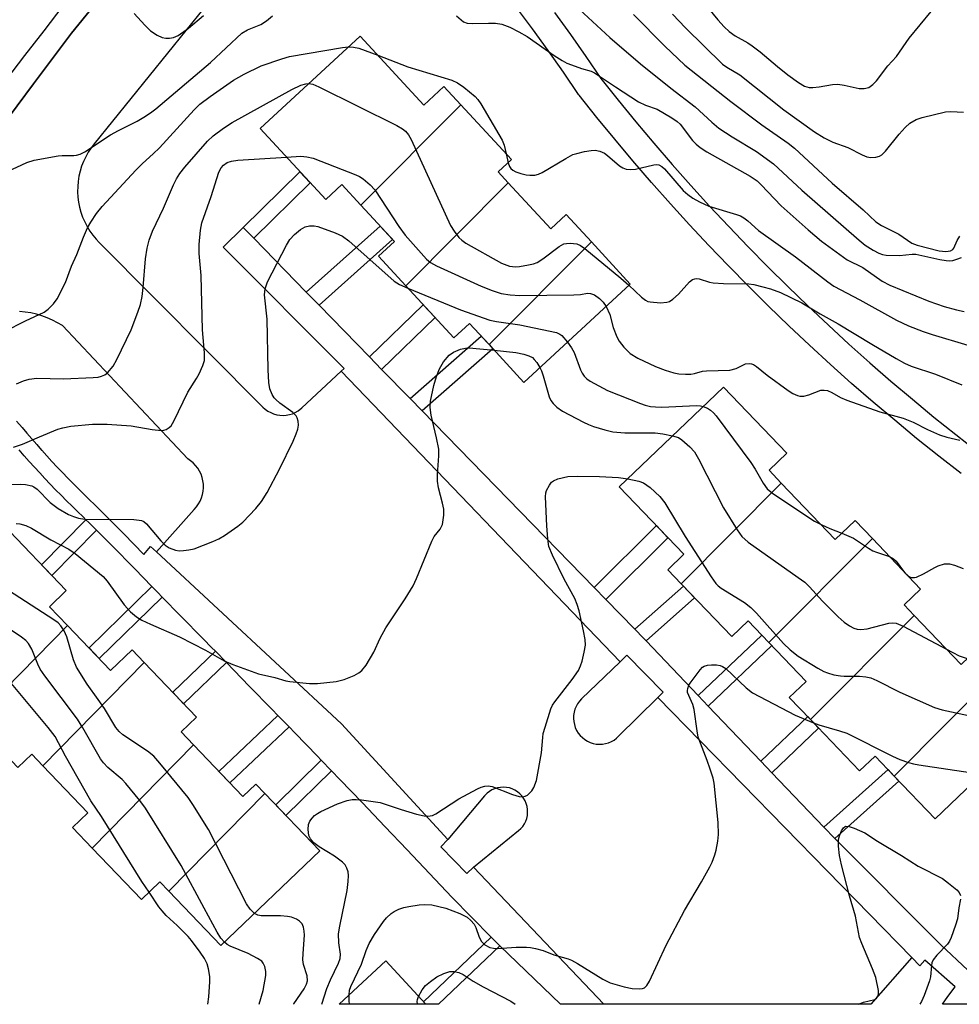
# Model space of a CAD drawing. Units: inches. Extents: x 1249765 to 1255765, y 521454 to 525454.
# Drawn here: x 1249978 to 1250183, y 521454 to 521670 of the extents above; entities that cross this region are included whole.
import ezdxf

# ---------------------------------------------------------------- set-up
doc = ezdxf.new("R2010")
doc.units = ezdxf.units.IN
doc.header["$MEASUREMENT"] = 0
for name, color, linetype in [('BLDG-Footprint', 5, 'Continuous'), ('TRANS-Non Street Sidewalk', 7, 'Continuous'), ('TRANS-Parking Lot', 4, 'Continuous'), ('TRANS-Street Sidewalk', 7, 'Continuous'), ('Undefined', 1, 'Continuous')]:
    doc.layers.add(name, color=color, linetype=linetype)

msp = doc.modelspace()

# ---------------------------------------------------------------- linework, layer by layer
at = {"layer": 'BLDG-Footprint'}
for points, elevation in [([(1250074.31, 521651), (1250052.48, 521629.08), (1250048.35, 521633.55), (1250044.82, 521630.29), (1250030.49, 521645.8), (1250052.35, 521666), (1250066.28, 521650.93), (1250070.65, 521654.96)], 419.15), ([(1250084.7, 521633.94), (1250062.31, 521611.44), (1250056.32, 521617.92), (1250059.81, 521621.14), (1250052.48, 521629.08), (1250074.31, 521651), (1250085.39, 521639), (1250082.49, 521636.33)], 418.61), ([(1250102.84, 521621.04), (1250080.49, 521598.59), (1250076.24, 521603.19), (1250072.83, 521600.05), (1250062.31, 521611.44), (1250084.7, 521633.94), (1250093.96, 521623.91), (1250097.32, 521627.01)], 420.24), ([(1250080.49, 521598.59), (1250102.84, 521621.04), (1250111.35, 521611.83), (1250088.1, 521590.35)], 421.49), ([(1250144.34, 521568.35), (1250122.45, 521546.36), (1250119.52, 521549.43), (1250123.04, 521552.79), (1250108.94, 521567.54), (1250131.73, 521589.32), (1250145.54, 521574.87), (1250141.66, 521571.16)], 423.95), ([(1250164.24, 521556.22), (1250141.63, 521533.5), (1250137.1, 521538.24), (1250133.5, 521534.8), (1250122.45, 521546.36), (1250144.34, 521568.35), (1250156.11, 521556.04), (1250160.44, 521560.19)], 424.15), ([(1249988.41, 521537.25), (1249967.88, 521516.32), (1249961.34, 521523.15), (1249964.51, 521526.19), (1249952.56, 521538.67), (1249974.23, 521559.42), (1249988.16, 521544.87), (1249984.49, 521541.35)], 422.06), ([(1250173.36, 521539.45), (1250150.7, 521516.7), (1250146.08, 521521.53), (1250149.73, 521525.02), (1250141.63, 521533.5), (1250164.24, 521556.22), (1250174.77, 521545.19), (1250171.17, 521541.74)], 424.91), ([(1250191.66, 521527.12), (1250168.99, 521504.35), (1250164.82, 521508.72), (1250161.42, 521505.48), (1250150.7, 521516.7), (1250173.36, 521539.45), (1250183.6, 521528.73), (1250187.01, 521531.99)], 425.52), ([(1250005.17, 521529.16), (1249983.04, 521506.59), (1249980.63, 521509.11), (1249977.58, 521506.19), (1249967.88, 521516.32), (1249988.41, 521537.25), (1249997.83, 521527.42), (1250002.52, 521531.92)], 421.64), ([(1250015.97, 521511.14), (1249993.83, 521488.57), (1249989.48, 521493.11), (1249992.85, 521496.34), (1249983.04, 521506.59), (1250005.17, 521529.16), (1250016.59, 521517.22), (1250013.23, 521514)], 421.9), ([(1250168.99, 521504.35), (1250191.66, 521527.12), (1250201.15, 521517.19), (1250177.93, 521495)], 426.86), ([(1250031.53, 521500.56), (1250010.57, 521479.2), (1250008.62, 521481.23), (1250004.57, 521477.35), (1249993.83, 521488.57), (1250015.97, 521511.14), (1250026.73, 521499.9), (1250029.57, 521502.61)], 422.31), ([(1250010.57, 521479.2), (1250031.53, 521500.56), (1250043.54, 521488.01), (1250021.93, 521467.32)], 424.04), ([(1250057.94, 521463.95), (1250066.67, 521454.5), (1250047.73, 521454.5)], 425.97)]:
    msp.add_lwpolyline(points, close=True, dxfattribs=dict(at, elevation=elevation))
at = {"layer": 'TRANS-Non Street Sidewalk'}
for points in [[(1250029.1, 521621.84), (1250026.8, 521624.2), (1250039.2, 521636.37), (1250041.44, 521633.95)], [(1250043.36, 521607.22), (1250040.58, 521610.06), (1250056.74, 521624.47), (1250059.43, 521621.55)], [(1250057.04, 521593.18), (1250054.37, 521595.93), (1250066.11, 521607.32), (1250068.72, 521604.5)], [(1250065.87, 521584.13), (1250063.26, 521586.8), (1250078.78, 521600.44), (1250080.49, 521598.59), (1250081.31, 521597.7)], [(1249994.75, 521558.07), (1249985.01, 521548.16), (1249982.77, 521550.5), (1249992.45, 521560.35), (1249993.07, 521559.77)], [(1250105.99, 521542.93), (1250103.44, 521545.56), (1250117.04, 521559.06), (1250119.57, 521556.42)], [(1250009.13, 521543.44), (1249995.36, 521530), (1249993.12, 521532.34), (1250006.86, 521545.75), (1250008.12, 521544.47)], [(1250114.79, 521533.88), (1250114.21, 521534.5), (1250112.33, 521536.43), (1250122.94, 521545.86), (1250125.39, 521543.29)], [(1250128.36, 521519.65), (1250126.18, 521521.93), (1250140.05, 521535.15), (1250141.63, 521533.5), (1250142.23, 521532.87)], [(1250023.12, 521529.13), (1250013.78, 521520.16), (1250011.39, 521522.65), (1250020.71, 521531.6)], [(1250036.81, 521515.09), (1250023.91, 521502.85), (1250021.5, 521505.36), (1250034.38, 521517.58)], [(1250142.26, 521505.06), (1250139.87, 521507.57), (1250150.1, 521517.33), (1250150.7, 521516.7), (1250152.49, 521514.82)], [(1250046.1, 521505.51), (1250036.14, 521495.75), (1250033.9, 521498.09), (1250043.84, 521507.84)], [(1250156.04, 521490.72), (1250153.59, 521493.18), (1250167.64, 521505.77), (1250168.99, 521504.35), (1250170.03, 521503.26)], [(1250082.86, 521467.29), (1250069.46, 521454.5), (1250066.67, 521454.5), (1250066.16, 521455.05), (1250080.94, 521469.15)]]:
    msp.add_lwpolyline(points, close=True, dxfattribs=at)
at = {"layer": 'TRANS-Parking Lot'}
for points in [[(1249973.88, 521645.93, 0), (1249981, 521655.56, 0), (1249989.3, 521666.65, 0), (1250001.13, 521681.29, 0)], [(1250018.3, 521672.16, 0), (1249994.26, 521642.49, 0), (1249993.58, 521641.59, 0), (1249992.95, 521640.64, 0), (1249992.4, 521639.65, 0), (1249991.92, 521638.62, 0), (1249991.51, 521637.56, 0), (1249991.18, 521636.47, 0), (1249990.92, 521635.37, 0), (1249990.74, 521634.24, 0), (1249990.65, 521633.11, 0), (1249990.63, 521631.98, 0), (1249990.69, 521630.84, 0), (1249990.83, 521629.72, 0), (1249991.05, 521628.6, 0), (1249991.35, 521627.51, 0), (1249991.72, 521626.43, 0), (1249992.17, 521625.39, 0), (1249992.7, 521624.38, 0), (1249993.29, 521623.41, 0), (1249993.94, 521622.49, 0), (1249994.67, 521621.61, 0), (1249995.31, 521620.92, 0), (1250031.11, 521584.95, 0), (1250031.62, 521584.48, 0), (1250032.19, 521584.07, 0), (1250032.8, 521583.73, 0), (1250033.44, 521583.47, 0), (1250034.11, 521583.28, 0), (1250034.8, 521583.17, 0), (1250035.5, 521583.13, 0), (1250036.19, 521583.18, 0), (1250036.88, 521583.3, 0), (1250037.55, 521583.51, 0), (1250038.18, 521583.79, 0), (1250038.79, 521584.14, 0), (1250039.57, 521584.75, 0), (1250048.18, 521592.76, 0), (1250109.15, 521529.3, 0), (1250100.7, 521521.19, 0), (1250100.24, 521520.69, 0), (1250099.84, 521520.14, 0), (1250099.51, 521519.55, 0), (1250099.25, 521518.93, 0), (1250099.07, 521518.27, 0), (1250098.96, 521517.6, 0), (1250098.94, 521516.93, 0), (1250098.99, 521516.25, 0), (1250099.13, 521515.59, 0), (1250099.34, 521514.94, 0), (1250099.62, 521514.33, 0), (1250099.98, 521513.75, 0), (1250100.4, 521513.22, 0), (1250100.88, 521512.74, 0), (1250101.41, 521512.32, 0), (1250101.99, 521511.97, 0), (1250102.61, 521511.69, 0), (1250103.25, 521511.48, 0), (1250103.92, 521511.35, 0), (1250104.6, 521511.3, 0), (1250105.27, 521511.33, 0), (1250105.94, 521511.44, 0), (1250106.59, 521511.63, 0), (1250107.22, 521511.89, 0), (1250107.81, 521512.22, 0), (1250108.36, 521512.62, 0), (1250108.73, 521512.96, 0), (1250117.38, 521521.53, 0), (1250172.83, 521464.7, 0), (1250163.86, 521454.49, 0), (1250105.54, 521454.49, 0), (1250077.11, 521484.45, 0), (1250086.94, 521492.42, 0), (1250087.43, 521492.86, 0), (1250087.85, 521493.36, 0), (1250088.21, 521493.91, 0), (1250088.5, 521494.49, 0), (1250088.72, 521495.11, 0), (1250088.86, 521495.75, 0), (1250088.92, 521496.4, 0), (1250088.9, 521497.05, 0), (1250088.8, 521497.7, 0), (1250088.63, 521498.32, 0), (1250088.37, 521498.93, 0), (1250088.05, 521499.5, 0), (1250087.66, 521500.02, 0), (1250087.21, 521500.49, 0), (1250086.7, 521500.91, 0), (1250086.15, 521501.25, 0), (1250085.56, 521501.53, 0), (1250084.94, 521501.74, 0), (1250084.3, 521501.86, 0), (1250083.65, 521501.91, 0), (1250082.99, 521501.88, 0), (1250082.35, 521501.77, 0), (1250081.72, 521501.58, 0), (1250081.13, 521501.32, 0), (1250080.57, 521500.98, 0), (1250080.05, 521500.58, 0), (1250079.5, 521500.02, 0), (1250071.48, 521490.5, 0), (1250048.28, 521515.75, 0), (1250007.84, 521553.32, 0), (1250016.07, 521562.6, 0), (1250016.57, 521563.16, 0), (1250017.01, 521563.78, 0), (1250017.38, 521564.43, 0), (1250017.67, 521565.13, 0), (1250017.9, 521565.85, 0), (1250018.04, 521566.59, 0), (1250018.11, 521567.34, 0), (1250018.1, 521568.09, 0), (1250018, 521568.84, 0), (1250017.83, 521569.57, 0), (1250017.58, 521570.28, 0), (1250017.26, 521570.97, 0), (1250016.87, 521571.61, 0), (1250016.41, 521572.21, 0), (1250015.89, 521572.75, 0), (1250015.31, 521573.24, 0), (1250014.7, 521573.66, 0), (1249987.35, 521602.74, 0), (1249986.27, 521603.39, 0), (1249985.16, 521603.96, 0), (1249984.01, 521604.46, 0), (1249982.82, 521604.89, 0), (1249981.62, 521605.25, 0), (1249980.39, 521605.52, 0), (1249979.15, 521605.72, 0), (1249977.9, 521605.83, 0)]]:
    msp.add_polyline3d(points, dxfattribs=at)
at = {"layer": 'TRANS-Street Sidewalk'}
for points in [[(1250183.6, 521570.41), (1250178.71, 521574.23), (1250173.89, 521578.1), (1250169.1, 521582.06), (1250164.38, 521586.06), (1250159.7, 521590.13), (1250155.08, 521594.25), (1250150.51, 521598.44), (1250146, 521602.7), (1250141.54, 521607), (1250137.14, 521611.36), (1250132.79, 521615.78), (1250128.5, 521620.26), (1250124.27, 521624.79), (1250120.1, 521629.38), (1250116, 521634.01), (1250111.94, 521638.71), (1250107.96, 521643.45), (1250104.04, 521648.24), (1250100.18, 521653.08), (1250100.05, 521653.26), (1250096.74, 521658.09), (1250093.4, 521662.84), (1250089.97, 521667.57), (1250086.47, 521672.25)], [(1250094.8, 521671.14), (1250098.27, 521666.34), (1250101.67, 521661.51), (1250104.95, 521656.73), (1250108.7, 521652.02), (1250112.59, 521647.27), (1250116.51, 521642.6), (1250120.52, 521637.97), (1250124.57, 521633.39), (1250128.68, 521628.85), (1250132.86, 521624.38), (1250137.11, 521619.95), (1250141.39, 521615.6), (1250145.75, 521611.27), (1250150.14, 521607.04), (1250154.61, 521602.82), (1250159.1, 521598.71), (1250163.67, 521594.63), (1250168.29, 521590.61), (1250172.96, 521586.66), (1250177.68, 521582.75), (1250182.44, 521578.93), (1250187.26, 521575.15)]]:
    msp.add_lwpolyline(points, dxfattribs=at)
for points in [[(1250001.13, 521681.29, 0), (1249989.3, 521666.65, 0), (1249981, 521655.56, 0), (1249973.88, 521645.93, 0)], [(1249974.97, 521656.28, 0), (1249979.11, 521661.73, 0), (1249983.29, 521667.17, 0), (1249987.48, 521672.58, 0)], [(1250187.77, 521454.49, 0), (1250179.53, 521454.49, 0), (1250180.73, 521456.16, 0), (1250182.3, 521458.29, 0), (1250175.71, 521464.12, 0), (1250174.58, 521462.89, 0), (1250172.83, 521464.7, 0), (1250117.38, 521521.53, 0), (1250118.53, 521522.64, 0), (1250110.58, 521530.74, 0), (1250109.15, 521529.3, 0), (1250048.18, 521592.76, 0), (1250048.83, 521593.36, 0), (1250022.42, 521619.85, 0), (1250026.8, 521624.2, 0), (1250029.1, 521621.84, 0), (1250040.58, 521610.06, 0), (1250043.36, 521607.22, 0), (1250054.37, 521595.93, 0), (1250057.04, 521593.18, 0), (1250063.26, 521586.8, 0), (1250065.87, 521584.13, 0), (1250103.44, 521545.56, 0), (1250105.99, 521542.93, 0), (1250112.33, 521536.43, 0), (1250114.21, 521534.5, 0), (1250114.79, 521533.88, 0), (1250126.18, 521521.93, 0), (1250128.36, 521519.65, 0), (1250139.87, 521507.57, 0), (1250142.26, 521505.06, 0), (1250153.59, 521493.18, 0), (1250156.04, 521490.72, 0), (1250179.16, 521467.5, 0), (1250185.06, 521461.95, 0)], [(1249977.31, 521581.87, 0), (1249978.48, 521580.48, 0), (1249979.54, 521579.23, 0), (1249980.61, 521577.98, 0), (1249981.7, 521576.74, 0), (1249982.75, 521575.57, 0), (1249982.8, 521575.51, 0), (1249983.91, 521574.28, 0), (1249985.03, 521573.06, 0), (1249986.16, 521571.85, 0), (1249987.31, 521570.64, 0), (1249988.46, 521569.45, 0), (1249989.62, 521568.26, 0), (1249990.8, 521567.08, 0), (1249991.98, 521565.9, 0), (1249993.17, 521564.74, 0), (1249994.37, 521563.59, 0), (1249995.64, 521562.39, 0), (1250000.7, 521557.25, 0), (1250005.1, 521552.77, 0), (1250006.54, 521554.51, 0), (1250007.84, 521553.32, 0), (1250048.28, 521515.75, 0), (1250071.48, 521490.5, 0), (1250069.95, 521488.9, 0), (1250075.64, 521483.03, 0), (1250077.11, 521484.45, 0), (1250105.54, 521454.49, 0), (1250096.09, 521454.5, 0), (1250082.86, 521467.29, 0), (1250080.94, 521469.15, 0), (1250076.65, 521473.52, 0), (1250072.35, 521477.88, 0), (1250067.49, 521483.05, 0), (1250062.62, 521488.21, 0), (1250057.74, 521493.36, 0), (1250052.84, 521498.49, 0), (1250047.93, 521503.61, 0), (1250046.1, 521505.51, 0), (1250043.84, 521507.84, 0), (1250043, 521508.72, 0), (1250038.05, 521513.81, 0), (1250036.81, 521515.09, 0), (1250034.38, 521517.58, 0), (1250033.09, 521518.89, 0), (1250028.11, 521524.01, 0), (1250023.12, 521529.13, 0), (1250020.71, 521531.6, 0), (1250019.88, 521532.45, 0), (1250018.12, 521534.25, 0), (1250013.12, 521539.36, 0), (1250009.13, 521543.44, 0), (1250008.12, 521544.47, 0), (1250006.86, 521545.75, 0), (1250003.11, 521549.58, 0), (1249998.09, 521554.68, 0), (1249994.75, 521558.07, 0), (1249993.07, 521559.77, 0), (1249992.45, 521560.35, 0), (1249991.84, 521560.94, 0), (1249990.62, 521562.11, 0), (1249989.41, 521563.29, 0), (1249988.21, 521564.48, 0), (1249987.01, 521565.68, 0), (1249985.83, 521566.89, 0), (1249984.66, 521568.11, 0), (1249983.5, 521569.34, 0), (1249982.34, 521570.57, 0), (1249981.2, 521571.81, 0), (1249980.07, 521573.06, 0), (1249978.96, 521574.31, 0), (1249977.85, 521575.58, 0)]]:
    msp.add_polyline3d(points, dxfattribs=at)
at = {"layer": 'Undefined'}
for p, q in [((1250084.22, 521640.27, 416), (1250084.65, 521638.32, 416)), ((1250171.27, 521548.85, 422), (1250171.94, 521548.15, 422))]:
    msp.add_line(p, q, dxfattribs=at)
for points, elevation in [([(1250126.01, 521675.02), (1250130.47, 521669.54), (1250131.84, 521668), (1250132.93, 521666.99), (1250134.25, 521666.06), (1250137, 521664.5), (1250137.94, 521663.88), (1250139.69, 521662.52), (1250143.49, 521659.33), (1250145.77, 521657.51), (1250148.06, 521655.82), (1250149.42, 521655.04), (1250150.43, 521654.76), (1250151.24, 521654.73), (1250152.61, 521654.89), (1250155.52, 521655.39), (1250156.69, 521655.48), (1250158.07, 521655.3), (1250161.33, 521654.58), (1250162.41, 521654.57), (1250163.44, 521654.79), (1250164.35, 521655.39), (1250165.14, 521656.21), (1250167.61, 521659.48), (1250169.53, 521661.53), (1250172.26, 521665.57), (1250177.08, 521671.34)], 406), ([(1249975.33, 521636.41), (1249979.51, 521638.35), (1249981.14, 521638.92), (1249986.35, 521639.83), (1249987.23, 521639.9), (1249989.83, 521639.89), (1249990.4, 521639.96), (1249991.16, 521640.18), (1249992.38, 521640.79), (1249995.89, 521643.21), (1249997.83, 521644.4), (1249999.57, 521645.38), (1250003.65, 521647.43), (1250005.11, 521648.31), (1250006.54, 521649.25), (1250007.7, 521650.12), (1250019.67, 521660.19), (1250026.53, 521666.6), (1250027.74, 521667.33), (1250030.63, 521668.55), (1250031.85, 521669.29), (1250033.16, 521670.43)], 414), ([(1250003.01, 521670.92), (1250005.33, 521668.36), (1250006.58, 521667.17), (1250008.04, 521666.2), (1250009.07, 521665.69), (1250009.88, 521665.54), (1250010.72, 521665.56), (1250011.56, 521665.69), (1250012.59, 521666.09), (1250014.87, 521667.72), (1250018.14, 521670.5)], 412), ([(1250073.36, 521670.44), (1250074.95, 521669.08), (1250075.69, 521668.81), (1250076.83, 521668.74), (1250080.41, 521668.85), (1250081.87, 521668.8), (1250083.26, 521668.58), (1250085.03, 521667.94), (1250087.03, 521666.93), (1250088.8, 521665.87), (1250094.72, 521661.73), (1250096.45, 521660.63), (1250097.48, 521660.11), (1250098.53, 521659.69), (1250100.67, 521658.93), (1250102.77, 521658.3), (1250103.55, 521657.95), (1250108.11, 521654.88), (1250113.16, 521651.65), (1250114.7, 521650.9), (1250117.2, 521650.01), (1250120.44, 521648.14), (1250121.62, 521647.33), (1250122.25, 521646.76), (1250124.97, 521643.16), (1250125.71, 521642.36), (1250126.58, 521641.63), (1250128.04, 521640.68), (1250137.55, 521635.38), (1250139.07, 521634.36), (1250139.97, 521633.51), (1250144.31, 521628.89), (1250150.19, 521623.64), (1250153.08, 521621.2), (1250158.73, 521617.15), (1250162.15, 521615.41), (1250166.38, 521612.46), (1250168.02, 521611.56), (1250176.59, 521608.07), (1250179.93, 521606.9), (1250182.59, 521606.17), (1250184.3, 521605.8)], 414), ([(1250100.25, 521671.79), (1250106.86, 521665.66), (1250113.58, 521659.94), (1250120.18, 521654.64), (1250125.5, 521650.55), (1250129.19, 521647.16), (1250130.72, 521645.85), (1250133.62, 521643.97), (1250138.9, 521640.8), (1250142.6, 521638.12), (1250148.83, 521632.31), (1250161.36, 521621.38), (1250162.68, 521620.31), (1250164.38, 521619.24), (1250165.64, 521618.57), (1250166.42, 521618.26), (1250167.26, 521618.12), (1250170.12, 521618.06), (1250172.89, 521618.34), (1250173.73, 521618.34), (1250178.93, 521617.22), (1250180.34, 521616.98), (1250181.18, 521616.92), (1250181.81, 521617), (1250182.64, 521617.24), (1250183.73, 521617.66)], 412), ([(1250112.02, 521670.74), (1250118.92, 521663.79), (1250123.26, 521659.61), (1250133.31, 521651.71), (1250140.1, 521646.64), (1250145.84, 521642.58), (1250147.24, 521641.51), (1250155.47, 521633.89), (1250162.22, 521628.02), (1250164.99, 521625.41), (1250166.22, 521624.65), (1250170.01, 521622.69), (1250172.82, 521620.77), (1250173.98, 521620.32), (1250178.78, 521619.11), (1250180.3, 521618.94), (1250181.28, 521619.07), (1250181.77, 521619.36), (1250182.02, 521619.7), (1250182.73, 521621.37), (1250183.34, 521622.3)], 410), ([(1250120.54, 521670.8), (1250123.42, 521667.77), (1250131.52, 521659.86), (1250132.44, 521659.2), (1250135.3, 521657.51), (1250144.88, 521649.92), (1250151.57, 521645.11), (1250153.73, 521643.74), (1250155.62, 521642.85), (1250158.86, 521641.67), (1250162.02, 521640.07), (1250163.05, 521639.65), (1250163.86, 521639.5), (1250164.97, 521639.53), (1250165.75, 521639.73), (1250166.27, 521640.03), (1250167.09, 521640.84), (1250170.09, 521644.55), (1250171.42, 521646.05), (1250172.42, 521646.95), (1250173.76, 521647.77), (1250175.13, 521648.22), (1250180.22, 521649.42), (1250181.36, 521649.54), (1250184.16, 521649.41)], 408), ([(1249974.67, 521601.46), (1249979.28, 521603.8), (1249983.29, 521605.69), (1249984.2, 521606.34), (1249985.39, 521607.48), (1249986.19, 521608.62), (1249987.97, 521612.2), (1249989.31, 521615.73), (1249990.43, 521618.25), (1249991.91, 521622.05), (1249992.82, 521624.1), (1249993.48, 521625.34), (1249994.75, 521627.22), (1249996.02, 521628.77), (1250003.32, 521636.73), (1250004.79, 521638.19), (1250007.13, 521640.25), (1250008.5, 521641.55), (1250016.1, 521649.91), (1250017.33, 521651.09), (1250019.57, 521652.82), (1250024.67, 521656.33), (1250027.03, 521657.67), (1250030.74, 521659.48), (1250035.23, 521661.04), (1250036.91, 521661.52), (1250048.51, 521663.49), (1250049.77, 521663.62)], 416), ([(1250049.77, 521663.62), (1250050.87, 521663.58), (1250052.03, 521663.37), (1250056.24, 521661.79)], 416), ([(1250056.24, 521661.79), (1250062.79, 521659.29), (1250072.39, 521656.4), (1250073.61, 521655.81), (1250075.01, 521654.8), (1250077.47, 521652.8), (1250078.05, 521652.17), (1250078.72, 521651.19), (1250083.39, 521643.24), (1250083.8, 521642.16), (1250084.22, 521640.27)], 416), ([(1250041.14, 521655.64), (1250042, 521655.49), (1250043.34, 521654.9), (1250060.33, 521646.44), (1250061.61, 521645.71), (1250062.23, 521645.2), (1250062.9, 521644.4), (1250063.48, 521643.37), (1250072.06, 521624.59), (1250072.85, 521623.38), (1250073.92, 521622.03), (1250074.53, 521621.42), (1250075.45, 521620.73), (1250083.21, 521616.4), (1250084.97, 521615.74), (1250086.27, 521615.59), (1250087.12, 521615.66), (1250089.11, 521616), (1250090.22, 521616.26), (1250091.02, 521616.54), (1250092.26, 521617.31), (1250095.81, 521620.05), (1250096.82, 521620.59), (1250097.38, 521620.71), (1250098.25, 521620.76), (1250099.69, 521620.6), (1250100.47, 521620.26), (1250101.4, 521619.59), (1250109.29, 521613.11), (1250111.06, 521611.56)], 418), ([(1250084.65, 521638.32), (1250084.97, 521637.5), (1250085.29, 521637.05), (1250085.67, 521636.72), (1250086.33, 521636.36), (1250087.45, 521635.97), (1250088.6, 521635.68), (1250089.44, 521635.59), (1250090.52, 521635.62), (1250091.32, 521635.81), (1250092.12, 521636.18), (1250097.25, 521639.25), (1250098.81, 521640.09), (1250099.64, 521640.38), (1250101.35, 521640.76), (1250102.79, 521641), (1250103.64, 521641.06), (1250104.71, 521640.87), (1250105.7, 521640.41), (1250106.39, 521639.9), (1250108.99, 521637.62), (1250109.7, 521637.21), (1250110.45, 521636.93), (1250111.29, 521636.82), (1250112.47, 521636.9), (1250116.5, 521637.88), (1250117.05, 521637.95), (1250117.56, 521637.89), (1250118.22, 521637.52), (1250118.82, 521636.96), (1250122.87, 521632.26), (1250123.91, 521631.37), (1250125.01, 521630.56), (1250126.46, 521629.75), (1250128.49, 521628.84), (1250134.58, 521627.03), (1250135.39, 521626.72), (1250136.13, 521626.32), (1250137.05, 521625.63), (1250139.37, 521623.56), (1250147.42, 521617.75), (1250154.48, 521612.28), (1250155.84, 521611.36), (1250161.51, 521608.38), (1250169.5, 521603.95), (1250172.15, 521602.7), (1250175.3, 521601.47), (1250177.28, 521600.79), (1250185.09, 521598.45)], 416), ([(1249976.64, 521576.16), (1249978.59, 521576.84), (1249982.27, 521578.46), (1249986.32, 521580.12), (1249987.43, 521580.45), (1249989.12, 521580.79), (1249993.86, 521581.19), (1249997.08, 521581.24), (1250002.31, 521580.88), (1250006.88, 521580.06), (1250008.93, 521579.87), (1250009.49, 521579.92), (1250009.99, 521580.08), (1250010.66, 521580.48), (1250011.04, 521580.86), (1250011.64, 521581.86), (1250014.7, 521588.23), (1250016.6, 521591.22), (1250017.16, 521592.23), (1250017.98, 521594.05), (1250018.31, 521595.12), (1250018.34, 521596.79), (1250017.87, 521601.86), (1250017.61, 521613.7), (1250017.19, 521618.51), (1250017.2, 521620.49), (1250017.48, 521623.59), (1250017.76, 521625.17), (1250019.79, 521630.97), (1250021.47, 521636.27), (1250021.98, 521637.25), (1250022.47, 521637.83), (1250023.28, 521638.37), (1250024.26, 521638.69), (1250025.6, 521638.87), (1250036.24, 521639.58)], 420), ([(1250036.24, 521639.58), (1250039.38, 521639.75), (1250040.71, 521639.63), (1250042.05, 521639.35), (1250051.42, 521635.69), (1250052.22, 521635.31), (1250052.97, 521634.84), (1250054.56, 521633.48), (1250055.54, 521632.38), (1250060.77, 521624.4), (1250062.16, 521622.47), (1250066.85, 521617.25), (1250067.74, 521616.53), (1250069.03, 521615.84), (1250078.77, 521611.35), (1250081.19, 521610.4), (1250083.11, 521609.77), (1250085.13, 521609.44), (1250087.19, 521609.31), (1250099, 521609.46), (1250100.47, 521609.56), (1250102.02, 521609.8), (1250102.65, 521609.78), (1250103.53, 521609.45), (1250104.59, 521608.7), (1250105.43, 521607.87), (1250106.06, 521606.95)], 420), ([(1249974.08, 521568.04), (1249978.12, 521568.14), (1249979.25, 521568.06), (1249980.61, 521567.74), (1249981.1, 521567.52), (1249981.8, 521567), (1249984.61, 521564.13), (1249986.36, 521562.76), (1249988.66, 521561.46), (1249989.72, 521561.02), (1249990.79, 521560.71), (1249992.18, 521560.49), (1250002.88, 521560.36), (1250004.06, 521560.28), (1250004.6, 521560.16), (1250005.09, 521559.93), (1250005.7, 521559.41), (1250008.83, 521555.71), (1250009.74, 521554.77), (1250010.66, 521554.17), (1250011.98, 521553.67), (1250012.83, 521553.57), (1250013.72, 521553.6), (1250014.9, 521553.74), (1250016.05, 521554.01), (1250020.17, 521555.57), (1250021.48, 521556.2), (1250022.73, 521556.93), (1250025.6, 521558.92), (1250026.75, 521559.81), (1250029.52, 521562.76), (1250030.81, 521564.31), (1250032, 521566.3), (1250034.76, 521571.41), (1250037.71, 521577.49), (1250038.4, 521579.08), (1250038.76, 521580.16), (1250038.86, 521581), (1250038.8, 521581.84), (1250038.6, 521582.63), (1250038.35, 521583.07), (1250037.63, 521583.76), (1250034.79, 521585.82), (1250033.9, 521586.57), (1250033.54, 521587), (1250033.14, 521587.68), (1250032.64, 521588.91), (1250032.42, 521590.3), (1250032.24, 521593.11), (1250032.06, 521604.15), (1250031.45, 521609.45), (1250031.56, 521610.78), (1250032.12, 521612.28), (1250036.22, 521620.32), (1250036.98, 521621.56), (1250037.98, 521622.62), (1250039.33, 521623.77), (1250040.3, 521624.31), (1250041.3, 521624.56), (1250042.3, 521624.57), (1250043.1, 521624.43), (1250046.92, 521623.03), (1250048.49, 521622.29), (1250049.88, 521621.29), (1250059.78, 521612.45), (1250060.97, 521611.71), (1250062.78, 521610.93)], 422), ([(1250111.06, 521611.56), (1250113.79, 521608.97), (1250114.67, 521608.27), (1250115.16, 521608.05), (1250115.69, 521607.92), (1250117.97, 521607.73), (1250119.36, 521607.85), (1250119.9, 521608.05), (1250120.65, 521608.5), (1250121.9, 521609.65), (1250124.3, 521612.28), (1250124.95, 521612.8), (1250125.41, 521612.98), (1250125.88, 521613.02), (1250126.42, 521612.95), (1250128.63, 521612.25), (1250129.47, 521612.09), (1250131.73, 521611.97), (1250137.21, 521611.89), (1250138.35, 521611.71), (1250140.32, 521611.23), (1250142, 521610.75), (1250144.16, 521609.96), (1250148.85, 521607.71), (1250152.79, 521605.29), (1250156.78, 521603.11), (1250164.1, 521598.66), (1250169.45, 521595.53), (1250171.25, 521594.52), (1250172.69, 521593.9), (1250178, 521592.11), (1250183.8, 521589.83)], 418), ([(1250062.78, 521610.93), (1250074.26, 521606.2), (1250080.68, 521603.95), (1250082.09, 521603.64), (1250087.19, 521602.92), (1250095.21, 521601.24), (1250095.97, 521600.91), (1250096.4, 521600.57), (1250097.61, 521599.14)], 422), ([(1250106.06, 521606.95), (1250106.87, 521605.21), (1250107.64, 521602.37), (1250108.39, 521600.28), (1250108.91, 521599.32), (1250109.96, 521598.04), (1250111.35, 521596.69), (1250112.99, 521595.67), (1250116.84, 521593.84), (1250118.96, 521593.02), (1250120.84, 521592.45), (1250121.93, 521592.21), (1250123.38, 521592.13), (1250124.55, 521592.17), (1250125.4, 521592.28), (1250127.15, 521592.78), (1250127.99, 521592.9), (1250133.09, 521593), (1250134.46, 521593.38), (1250136.54, 521594.37), (1250137.28, 521594.48), (1250137.81, 521594.41), (1250138.28, 521594.23), (1250138.91, 521593.83), (1250141.25, 521591.94), (1250145.86, 521588.58), (1250146.85, 521587.94), (1250147.86, 521587.49), (1250148.38, 521587.36), (1250149.23, 521587.37), (1250150.35, 521587.64), (1250152.96, 521588.61), (1250153.72, 521588.68), (1250154.44, 521588.54), (1250155.39, 521588.13), (1250157.28, 521587.04), (1250158.63, 521586.47), (1250165.84, 521583.93), (1250170.98, 521582.56), (1250173.17, 521581.64), (1250176.26, 521580.02), (1250178.88, 521578.92), (1250180.49, 521578.35), (1250183.32, 521577.7)], 420), ([(1249977.17, 521559.55), (1249978, 521559.46), (1249979.35, 521559.05), (1249980.59, 521558.47), (1249984.8, 521555.92), (1249988.74, 521553.91), (1249990.09, 521552.97), (1249996.23, 521547.96), (1249997.06, 521546.94), (1250000.78, 521541.76), (1250002.19, 521540.22), (1250003.47, 521539.16), (1250004.69, 521538.42), (1250006.53, 521537.5), (1250012.86, 521534.74), (1250018.53, 521531.82), (1250022.61, 521529.49), (1250024.51, 521528.73), (1250030.13, 521526.71), (1250033.74, 521525.88), (1250036.13, 521525.14), (1250036.96, 521524.97), (1250041.26, 521524.59), (1250042.99, 521524.55), (1250047.12, 521525.01), (1250048.84, 521525.42), (1250051.03, 521526.34), (1250052.07, 521526.89), (1250052.74, 521527.42), (1250053.62, 521528.6), (1250055.33, 521531.42), (1250056.69, 521534.46), (1250057.97, 521536.76), (1250062.17, 521543.03), (1250063.92, 521545.91), (1250064.65, 521547.49), (1250067.98, 521555.69), (1250068.54, 521556.71), (1250069.85, 521558.31), (1250070.31, 521559.31), (1250070.63, 521561.33), (1250070.61, 521562.67), (1250070.35, 521563.97), (1250069.43, 521567.33), (1250069.21, 521568.74), (1250069.23, 521570.19), (1250069.55, 521574.29), (1250069.53, 521575.73), (1250069.05, 521578.25), (1250067.84, 521583.17), (1250067.62, 521584.85), (1250067.74, 521586.27), (1250068.44, 521589.67), (1250069.03, 521591.62), (1250069.7, 521593.27), (1250070.54, 521594.83), (1250071.81, 521596.31), (1250072.71, 521596.94), (1250074.26, 521597.58), (1250075.34, 521597.85), (1250076.18, 521597.88), (1250081.62, 521597.36)], 424), ([(1250081.62, 521597.36), (1250086.36, 521596.89), (1250088.1, 521596.49), (1250089.21, 521596.14), (1250089.96, 521595.75), (1250090.37, 521595.37), (1250090.9, 521594.68), (1250091.58, 521593.57)], 424), ([(1250097.61, 521599.14), (1250098.53, 521597.88), (1250099.12, 521596.9), (1250100.46, 521593.11), (1250100.82, 521592.35), (1250101.29, 521591.67), (1250101.88, 521591.09), (1250102.57, 521590.6), (1250106.38, 521588.56), (1250113.56, 521585.71), (1250114.63, 521585.36), (1250115.77, 521585.11), (1250116.87, 521584.99), (1250118.24, 521584.96), (1250125.81, 521585.28), (1250126.65, 521585.21), (1250127.28, 521585.06)], 422), ([(1250091.58, 521593.57), (1250091.92, 521592.88), (1250092.32, 521591.76), (1250093.64, 521587.16), (1250093.99, 521586.39), (1250094.47, 521585.7), (1250095.3, 521584.92), (1250096.53, 521584.08), (1250101.15, 521581.62), (1250102.19, 521581.11), (1250103.28, 521580.7), (1250105.82, 521579.95), (1250107.54, 521579.53), (1250110.17, 521579.35), (1250116.76, 521579.35), (1250118.46, 521579.13), (1250120.6, 521578.69)], 424), ([(1250127.28, 521585.06), (1250128.2, 521584.71), (1250128.9, 521584.31), (1250129.52, 521583.72), (1250130.08, 521583.03), (1250137.69, 521572.82), (1250138.62, 521571.4), (1250140.34, 521568.3), (1250141.25, 521567.07), (1250142.4, 521566.15), (1250150.57, 521560.66), (1250151.59, 521560.03), (1250153.01, 521559.28)], 422), ([(1250120.6, 521578.69), (1250121.85, 521578.27), (1250122.59, 521577.8), (1250124.39, 521576.26), (1250125.37, 521575.17), (1250126.25, 521573.61), (1250131.69, 521562.91), (1250134.66, 521558.1), (1250135.69, 521556.66), (1250137.13, 521555.45), (1250148.05, 521547.75), (1250149.47, 521546.68), (1250150.47, 521545.7), (1250153.36, 521542.52), (1250156.76, 521539.15), (1250158.08, 521537.97), (1250159.23, 521537.17), (1250160.19, 521536.64), (1250160.93, 521536.42), (1250161.7, 521536.35), (1250163.08, 521536.54), (1250167.83, 521537.76), (1250168.66, 521537.85), (1250169.4, 521537.75), (1250170.95, 521537.08), (1250180.43, 521532.05)], 424), ([(1250043.99, 521454.5), (1250045.1, 521457.94), (1250045.87, 521459.83), (1250047.58, 521463.49), (1250047.95, 521464.49), (1250048.03, 521465.41), (1250047.65, 521467.89), (1250047.64, 521469.87), (1250047.9, 521471.52), (1250049.5, 521479.33), (1250049.76, 521481.28), (1250049.82, 521482.65), (1250049.71, 521483.45), (1250049.43, 521484.21), (1250049.04, 521484.92), (1250048.5, 521485.53), (1250046.73, 521486.87), (1250043.42, 521488.85), (1250042.26, 521489.78), (1250041.47, 521490.61), (1250041.15, 521491.34), (1250040.99, 521492.69), (1250041.07, 521493.77), (1250041.36, 521494.48), (1250041.83, 521495.12), (1250042.38, 521495.7), (1250043.02, 521496.2), (1250043.74, 521496.61), (1250047.36, 521498.3), (1250049.51, 521499.01), (1250050.61, 521499.24), (1250051.47, 521499.25), (1250052.63, 521499.14), (1250056.69, 521498.57), (1250061.29, 521497.05), (1250064.62, 521496.05), (1250066.3, 521495.63), (1250067.11, 521495.56), (1250068.12, 521495.73), (1250068.89, 521496.06), (1250073.87, 521499.37), (1250078, 521501.56), (1250078.79, 521501.92), (1250079.59, 521502.17), (1250080.31, 521502.21), (1250081.15, 521502.03), (1250085.64, 521500.3), (1250087.05, 521499.88), (1250087.88, 521499.84), (1250088.4, 521499.95), (1250088.87, 521500.19), (1250089.5, 521500.72), (1250089.86, 521501.14), (1250090.27, 521501.82), (1250090.83, 521503.38), (1250091.96, 521509.42), (1250092.21, 521512.78), (1250092.33, 521513.61), (1250092.72, 521515.04), (1250094, 521519), (1250094.36, 521519.8), (1250094.83, 521520.53), (1250098.65, 521525.44), (1250100.02, 521527.39), (1250100.5, 521528.4), (1250100.85, 521529.46), (1250101.3, 521531.38), (1250101.54, 521532.97), (1250101.47, 521534.2), (1250101.13, 521536.09), (1250100.2, 521540.45), (1250099.78, 521541.83), (1250099.2, 521543.1), (1250096.88, 521547.34), (1250094.34, 521552.6), (1250093.59, 521554.48), (1250093.32, 521556.15), (1250093.1, 521558.98), (1250092.85, 521565.34), (1250092.91, 521566.19), (1250093.04, 521566.72), (1250093.67, 521567.9), (1250094.16, 521568.53), (1250094.55, 521568.87), (1250095.53, 521569.29), (1250097.72, 521569.75), (1250099.71, 521569.89), (1250104.63, 521569.77), (1250108.8, 521569.57), (1250110.79, 521569.31)], 426), ([(1250110.79, 521569.31), (1250113.18, 521568.78), (1250114.27, 521568.39), (1250115.66, 521567.39), (1250117.81, 521565.44), (1250118.88, 521564.05), (1250123.32, 521556.65), (1250128.98, 521547.88), (1250130.01, 521546.43), (1250130.56, 521545.87), (1250131.22, 521545.37), (1250136.28, 521542.23), (1250137.7, 521541.17), (1250138.94, 521539.91), (1250144.82, 521533.31), (1250146.26, 521531.94), (1250148, 521530.53), (1250152.32, 521527.94), (1250153.62, 521527.22), (1250154.43, 521526.88), (1250155.81, 521526.49), (1250157.23, 521526.22), (1250158.07, 521526.17), (1250161.44, 521526.2), (1250162.81, 521526.03), (1250163.88, 521525.78), (1250165.22, 521525.2), (1250170.21, 521522.68), (1250177.82, 521519.34), (1250179.5, 521518.83), (1250185.23, 521517.54)], 426), ([(1250153.01, 521559.28), (1250154.94, 521558.39), (1250157.52, 521557.39)], 422), ([(1250157.52, 521557.39), (1250160.14, 521556.31), (1250163.35, 521554.14), (1250164.31, 521553.57), (1250165.1, 521553.23), (1250167.96, 521552.32)], 422), ([(1250167.96, 521552.32), (1250168.82, 521551.83), (1250169.4, 521551.31), (1250171.27, 521548.85)], 422), ([(1250171.94, 521548.15), (1250172.34, 521547.89), (1250172.78, 521547.73), (1250173.4, 521547.71), (1250173.87, 521547.81), (1250175.39, 521548.5), (1250177.85, 521549.94), (1250178.62, 521550.3), (1250180, 521550.7), (1250181.1, 521550.74), (1250182.19, 521550.44), (1250184.08, 521549.7)], 422), ([(1250029.28, 521474.35), (1250028.35, 521475.29), (1250027.51, 521476.47), (1250019.22, 521492.64), (1250015.81, 521498.16), (1250014.8, 521499.63), (1250008.61, 521507.17), (1250007.25, 521508.72), (1250005.88, 521509.8), (1250000.54, 521513.36), (1249999.7, 521514.09), (1249999.01, 521514.97), (1249996.48, 521519.08), (1249995.14, 521521.07), (1249992.72, 521524.4), (1249990.37, 521528.11), (1249989.72, 521529.72), (1249988.28, 521534.78), (1249987.71, 521536.05), (1249986.98, 521537.2), (1249986.39, 521537.79), (1249985.44, 521538.47), (1249975.55, 521544.87)], 424), ([(1250006.25, 521478.96), (1250004.65, 521481.32), (1249995.81, 521495.53), (1249993.53, 521498.95), (1249987.96, 521508.71), (1249985.69, 521512.99), (1249984.2, 521514.93), (1249974.73, 521526.3), (1249974.06, 521527.26), (1249972.82, 521529.47), (1249972.46, 521529.88), (1249971.81, 521530.43), (1249969.38, 521532.05), (1249965.26, 521534.4), (1249962.16, 521535.92), (1249960.96, 521536.66), (1249959.89, 521537.58), (1249959.12, 521538.41), (1249956.32, 521542.27)], 420), ([(1250022.71, 521468.06), (1250021.91, 521468.97), (1250021.13, 521470.24), (1250018.24, 521475.47), (1250013.25, 521484.84), (1250005.46, 521497.35), (1250004.23, 521499.03), (1250001.17, 521502.72), (1250000.34, 521503.56), (1249997.26, 521506.2), (1249996.31, 521507.24), (1249995.63, 521508.13), (1249991.75, 521514.9), (1249990.58, 521516.8), (1249983.46, 521526.26), (1249982.45, 521527.71), (1249981.94, 521528.76), (1249980.66, 521532.06), (1249979.92, 521533.32), (1249979.32, 521533.95), (1249978.37, 521534.66), (1249972.9, 521538.33)], 422), ([(1250180.43, 521532.05), (1250183.22, 521530.62), (1250184.93, 521530)], 424), ([(1250049.91, 521456.52), (1250050.03, 521457.55), (1250050.28, 521458.34), (1250052.61, 521463.22), (1250053.67, 521466.22), (1250054.31, 521467.76), (1250055.49, 521469.77), (1250057.44, 521472.59), (1250058.12, 521473.38), (1250059.1, 521474.29), (1250059.76, 521474.75), (1250060.78, 521475.24), (1250061.86, 521475.6), (1250062.98, 521475.83), (1250065.25, 521476.19), (1250066.36, 521476.3), (1250067.99, 521476.18), (1250071.06, 521475.5), (1250074.13, 521474.32), (1250075.73, 521473.53), (1250076.55, 521472.83), (1250077.22, 521472), (1250077.58, 521471.25), (1250078.34, 521469.14), (1250078.88, 521468.21), (1250079.61, 521467.49), (1250080.69, 521466.9), (1250081.44, 521466.72), (1250082.31, 521466.69), (1250086.4, 521466.95), (1250088.71, 521466.99), (1250089.57, 521466.93), (1250090.67, 521466.71), (1250092.29, 521466.22), (1250094.64, 521465.26), (1250097.77, 521464.42), (1250098.51, 521464.14), (1250099.8, 521463.43), (1250105.37, 521459.97), (1250106.96, 521459.21), (1250110.02, 521458.33), (1250111.73, 521457.96), (1250113.45, 521457.87), (1250113.98, 521457.94), (1250114.42, 521458.11), (1250114.98, 521458.63), (1250115.56, 521459.57), (1250119.18, 521467.38), (1250123.22, 521475.01), (1250126.91, 521481.22), (1250128.74, 521484.53), (1250129.21, 521485.56), (1250129.78, 521487.11), (1250130.08, 521488.19), (1250130.46, 521490.14), (1250130.61, 521491.56), (1250130.57, 521494.19), (1250129.7, 521502.79), (1250129.43, 521503.92), (1250128.8, 521505.84), (1250128.13, 521507.75), (1250126.65, 521511.5), (1250126.21, 521512.86), (1250125.95, 521514.25), (1250125.33, 521518.91), (1250124.99, 521519.97), (1250124.11, 521521.92), (1250123.88, 521522.6), (1250123.85, 521523.05), (1250123.91, 521523.51), (1250124.15, 521524.18), (1250124.42, 521524.65), (1250126.61, 521527.55), (1250127.11, 521528.1), (1250127.48, 521528.38), (1250128.23, 521528.6), (1250129.06, 521528.67), (1250130.19, 521528.64), (1250131.01, 521528.5), (1250131.51, 521528.29), (1250132.19, 521527.81), (1250136.63, 521523.61), (1250138.06, 521522.5), (1250147.33, 521517.67), (1250151.36, 521516)], 428), ([(1250151.36, 521516), (1250152.55, 521515.57), (1250157.02, 521514.26), (1250158.63, 521513.71), (1250168.64, 521508.66), (1250170.23, 521507.99), (1250172.12, 521507.32), (1250173.23, 521507.01), (1250174.4, 521506.79), (1250185.59, 521505.1), (1250186.67, 521504.74), (1250187.02, 521504.49), (1250187.39, 521504.04)], 428), ([(1250019.07, 521454.5), (1250019.27, 521456.13), (1250019.51, 521459.4), (1250019.49, 521460.57), (1250019.23, 521462.24), (1250018.91, 521463.3), (1250018.34, 521464.47), (1250017.39, 521465.89), (1250015.48, 521468.43), (1250014.74, 521469.29), (1250012.35, 521471.68), (1250009.98, 521473.88), (1250009.06, 521474.89), (1250008.39, 521475.77), (1250006.25, 521478.96)], 420), ([(1250037.83, 521454.5), (1250037.88, 521454.59), (1250040.14, 521457.89), (1250040.62, 521458.87), (1250040.83, 521459.65), (1250040.79, 521460.7), (1250040, 521463.17), (1250039.85, 521464.2), (1250039.86, 521465.56), (1250040.16, 521469.62), (1250040.13, 521470.48), (1250039.97, 521471.31), (1250039.64, 521472.05), (1250039.13, 521472.66), (1250038.42, 521473.12), (1250037.33, 521473.53), (1250036.46, 521473.69), (1250034.96, 521473.8), (1250030.71, 521473.78), (1250030.01, 521473.93), (1250029.28, 521474.35)], 424), ([(1250030.28, 521454.5), (1250031.14, 521457.52), (1250031.77, 521460.75), (1250031.76, 521461.62), (1250031.54, 521462.75), (1250031.19, 521463.5), (1250030.83, 521463.88), (1250029.91, 521464.5), (1250027.89, 521465.58), (1250023.92, 521467.16), (1250023.29, 521467.56), (1250022.71, 521468.06)], 422), ([(1250050.04, 521454.5), (1250049.93, 521455.22), (1250049.91, 521456.52)], 428), ([(1250064.93, 521454.5), (1250064.86, 521454.61), (1250064.78, 521455.08), (1250064.87, 521455.57), (1250065.11, 521456.19)], 430)]:
    msp.add_lwpolyline(points, dxfattribs=dict(at, elevation=elevation))
for points in [[(1249977.25, 521590.06, 418), (1249978.79, 521590.7, 418), (1249980.08, 521591.06, 418), (1249981.7, 521591.24, 418), (1249987.56, 521591.14, 418), (1249994.02, 521591.38, 418), (1249995.1, 521591.5, 418), (1249995.86, 521591.68, 418), (1249996.55, 521591.96, 418), (1249997.17, 521592.42, 418), (1249998.39, 521593.89, 418), (1249999.22, 521595.33, 418), (1250002.32, 521601.83, 418), (1250003.81, 521605.68, 418), (1250004.36, 521607.37, 418), (1250004.7, 521609.08, 418), (1250004.96, 521611.08, 418), (1250005.45, 521617.32, 418), (1250005.83, 521619.67, 418), (1250006.26, 521621.4, 418), (1250006.97, 521623.35, 418), (1250009.41, 521628.42, 418), (1250011.57, 521633.5, 418), (1250012.23, 521634.78, 418), (1250012.98, 521635.99, 418), (1250014.08, 521637.39, 418), (1250018.99, 521643.06, 418), (1250020.22, 521644.2, 418), (1250022.47, 521645.9, 418), (1250024.36, 521647.09, 418), (1250037.41, 521654.35, 418), (1250039.41, 521655.27, 418), (1250040.46, 521655.57, 418), (1250041.14, 521655.64, 418)], [(1250161.19, 521454.49, 430), (1250161.21, 521454.5, 430), (1250162.26, 521454.94, 430), (1250164.78, 521455.54, 430), (1250165.16, 521455.81, 430), (1250165.42, 521456.23, 430), (1250165.54, 521456.73, 430), (1250165.53, 521457.53, 430), (1250164.96, 521460.32, 430), (1250164.28, 521462.22, 430), (1250161.92, 521467.75, 430), (1250161.43, 521469.08, 430), (1250160.53, 521473.76, 430), (1250159.23, 521478.16, 430), (1250157.48, 521484.98, 430), (1250157.05, 521486.98, 430), (1250156.85, 521489.02, 430), (1250156.84, 521490.47, 430), (1250157.01, 521491.32, 430), (1250157.46, 521492.39, 430), (1250157.89, 521493.06, 430), (1250158.25, 521493.34, 430), (1250158.46, 521493.39, 430), (1250159.18, 521493.31, 430), (1250160.23, 521492.97, 430), (1250162.6, 521491.93, 430), (1250165.38, 521490.13, 430), (1250170.61, 521487.01, 430), (1250174.2, 521484.68, 430), (1250179.51, 521481.97, 430), (1250180.89, 521480.95, 430), (1250182.64, 521479.48, 430), (1250183.17, 521478.88, 430), (1250183.45, 521478.23, 430)], [(1250183.48, 521477.48, 430), (1250183.13, 521475.58, 430), (1250182.81, 521473.14, 430), (1250182.42, 521471.76, 430), (1250181.45, 521469.06, 430), (1250181.09, 521468.29, 430), (1250180.62, 521467.61, 430), (1250178.29, 521465.23, 430), (1250177.5, 521464.17, 430), (1250177.24, 521463.52, 430), (1250177.12, 521462.98, 430), (1250176.89, 521460.47, 430), (1250176.73, 521459.64, 430), (1250175.53, 521456.41, 430), (1250174.93, 521455.1, 430), (1250174.61, 521454.49, 430)], [(1250065.11, 521456.19, 430), (1250065.88, 521457.64, 430), (1250066.58, 521458.56, 430), (1250067.68, 521459.48, 430), (1250069.1, 521460.46, 430), (1250070.63, 521461.21, 430), (1250071.96, 521461.63, 430), (1250072.9, 521461.66, 430), (1250073.88, 521461.43, 430), (1250074.85, 521460.97, 430), (1250077.01, 521459.57, 430), (1250079.23, 521458.3, 430), (1250085.24, 521455.17, 430), (1250086.21, 521454.5, 430)]]:
    msp.add_polyline3d(points, dxfattribs=at)

doc.saveas('drawing.dxf')
